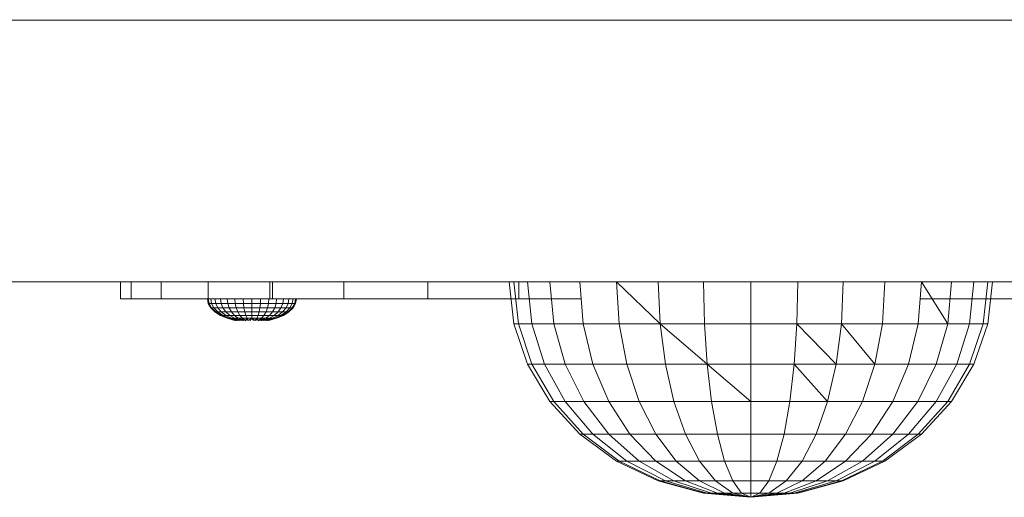
# Model space of a CAD drawing. Units: inches. Extents: x 10 to 6030, y 5 to 4262.
# Drawn here: x 3064 to 3108, y 1662 to 1684 of the extents above; entities that cross this region are included whole.
import ezdxf

# ---------------------------------------------------------------- set-up
doc = ezdxf.new("R2010")
doc.units = ezdxf.units.IN
doc.header["$MEASUREMENT"] = 0

# ---------------------------------------------------------------- blocks, each defined once
blk = doc.blocks.new('1045_DWG-673246-Level 1')
at = {"lineweight": 9}
for p, q in [((-173.437, 65.311), (-528.207, 65.277)), ((-172.697, 53.366), (-529.076, 53.366)), ((-390.013, 53.366), (-390.013, 52.59)), ((-389.533, 53.366), (-389.533, 52.59)), ((-389.533, 52.59), (-389.533, 53.366)), ((-388.167, 53.366), (-388.167, 52.59)), ((-388.167, 52.59), (-388.167, 53.366)), ((-386.024, 52.59), (-386.024, 53.366)), ((-386.024, 53.366), (-386.024, 52.59)), ((-383.213, 52.59), (-383.213, 53.366)), ((-383.213, 52.59), (-383.213, 53.366)), ((-383.095, 52.59), (-383.095, 53.366)), ((-383.095, 52.59), (-383.095, 53.366)), ((-379.845, 52.59), (-379.845, 53.366)), ((-379.845, 53.366), (-379.845, 52.59)), ((-376.027, 52.59), (-376.027, 53.366)), ((-376.027, 52.59), (-376.027, 53.366)), ((-372.104, 51.451), (-372.316, 53.366)), ((-371.897, 51.451), (-372.104, 53.366)), ((-371.897, 51.451), (-372.104, 53.366)), ((-371.87, 52.59), (-371.87, 53.366)), ((-371.283, 51.451), (-371.478, 53.366)), ((-371.283, 51.451), (-371.478, 53.366)), ((-370.286, 51.451), (-370.461, 53.366)), ((-370.286, 51.451), (-370.461, 53.366)), ((-368.944, 51.451), (-369.093, 53.366)), ((-365.443, 51.451), (-367.426, 53.366)), ((-367.308, 51.451), (-367.426, 53.366)), ((-365.443, 51.451), (-365.524, 53.366)), ((-363.418, 51.451), (-363.46, 53.366)), ((-361.313, 51.451), (-361.313, 53.366)), ((-359.208, 51.451), (-359.167, 53.366)), ((-357.183, 51.451), (-357.103, 53.366)), ((-355.318, 51.451), (-355.2, 53.366)), ((-353.682, 51.451), (-353.533, 53.366)), ((-352.34, 51.451), (-353.533, 53.366)), ((-352.34, 51.451), (-352.165, 53.366)), ((-352.34, 51.451), (-352.165, 53.366)), ((-351.343, 51.451), (-351.148, 53.366)), ((-351.343, 51.451), (-351.148, 53.366)), ((-350.729, 51.451), (-350.522, 53.366)), ((-350.729, 51.451), (-350.522, 53.366)), ((-350.522, 51.451), (-350.31, 53.366)), ((-390.013, 52.59), (-389.9, 52.59)), ((-389.9, 52.59), (-389.617, 52.59)), ((-389.617, 52.59), (-389.533, 52.59)), ((-389.533, 52.59), (-389.255, 52.59)), ((-389.255, 52.59), (-388.916, 52.59)), ((-388.916, 52.59), (-388.167, 52.59)), ((-388.167, 52.59), (-387.938, 52.59)), ((-387.938, 52.59), (-386.378, 52.59)), ((-386.378, 52.59), (-386.175, 52.59)), ((-386.175, 52.59), (-386.024, 52.59)), ((-386.057, 52.59), (-386.019, 52.59)), ((-386.019, 52.383), (-386.057, 52.59)), ((-386.024, 52.59), (-384.126, 52.59)), ((-383.984, 52.59), (-386.024, 52.59)), ((-386.019, 52.59), (-385.903, 52.59)), ((-385.98, 52.383), (-386.019, 52.59)), ((-385.98, 52.383), (-386.019, 52.59)), ((-385.903, 52.59), (-385.716, 52.59)), ((-385.867, 52.383), (-385.903, 52.59)), ((-385.867, 52.383), (-385.903, 52.59)), ((-385.716, 52.59), (-385.464, 52.59)), ((-385.684, 52.383), (-385.716, 52.59)), ((-385.684, 52.383), (-385.716, 52.59)), ((-385.464, 52.59), (-385.158, 52.59)), ((-385.437, 52.383), (-385.464, 52.59)), ((-385.437, 52.383), (-385.464, 52.59)), ((-385.158, 52.59), (-384.808, 52.59)), ((-385.136, 52.383), (-385.158, 52.59)), ((-385.136, 52.383), (-385.158, 52.59)), ((-384.808, 52.59), (-384.428, 52.59)), ((-384.793, 52.383), (-384.808, 52.59)), ((-384.793, 52.383), (-384.808, 52.59)), ((-384.428, 52.59), (-384.033, 52.59)), ((-384.42, 52.383), (-384.428, 52.59)), ((-384.42, 52.383), (-384.428, 52.59)), ((-384.126, 52.59), (-383.213, 52.59)), ((-384.033, 52.59), (-383.638, 52.59)), ((-384.033, 52.59), (-384.033, 52.383)), ((-384.033, 52.383), (-384.033, 52.59)), ((-383.645, 52.383), (-383.638, 52.59)), ((-383.645, 52.383), (-383.638, 52.59)), ((-383.638, 52.59), (-383.258, 52.59)), ((-383.273, 52.383), (-383.258, 52.59)), ((-383.273, 52.383), (-383.258, 52.59)), ((-383.258, 52.59), (-382.908, 52.59)), ((-383.095, 52.59), (-380.791, 52.59)), ((-382.93, 52.383), (-382.908, 52.59)), ((-382.93, 52.383), (-382.908, 52.59)), ((-382.908, 52.59), (-382.601, 52.59)), ((-382.629, 52.383), (-382.601, 52.59)), ((-382.629, 52.383), (-382.601, 52.59)), ((-382.601, 52.59), (-382.349, 52.59)), ((-382.382, 52.383), (-382.349, 52.59)), ((-382.382, 52.383), (-382.349, 52.59)), ((-382.349, 52.59), (-382.162, 52.59)), ((-382.198, 52.383), (-382.162, 52.59)), ((-382.198, 52.383), (-382.162, 52.59)), ((-382.162, 52.59), (-382.047, 52.59)), ((-382.085, 52.383), (-382.047, 52.59)), ((-382.085, 52.383), (-382.047, 52.59)), ((-382.047, 52.59), (-382.008, 52.59)), ((-382.047, 52.383), (-382.008, 52.59)), ((-380.791, 52.59), (-380.016, 52.59)), ((-380.016, 52.59), (-379.845, 52.59)), ((-379.845, 52.59), (-376.936, 52.59)), ((-376.936, 52.59), (-376.027, 52.59)), ((-376.027, 52.59), (-373.856, 52.59)), ((-373.856, 52.59), (-371.87, 52.59)), ((-371.87, 52.59), (-369.033, 52.59)), ((-353.594, 52.59), (-352.298, 52.59)), ((-352.298, 52.59), (-349.218, 52.59)), ((-385.98, 52.383), (-386.019, 52.383)), ((-386.019, 52.383), (-385.98, 52.383)), ((-385.903, 52.184), (-386.019, 52.383)), ((-385.867, 52.383), (-385.98, 52.383)), ((-385.98, 52.383), (-385.867, 52.383)), ((-385.867, 52.184), (-385.98, 52.383)), ((-385.867, 52.184), (-385.98, 52.383)), ((-385.867, 52.184), (-385.903, 52.184)), ((-385.903, 52.184), (-385.867, 52.184)), ((-385.716, 52.001), (-385.903, 52.184)), ((-385.684, 52.383), (-385.867, 52.383)), ((-385.867, 52.383), (-385.684, 52.383)), ((-385.761, 52.184), (-385.867, 52.383)), ((-385.761, 52.184), (-385.867, 52.383)), ((-385.761, 52.184), (-385.867, 52.184)), ((-385.867, 52.184), (-385.761, 52.184)), ((-385.684, 52.001), (-385.867, 52.184)), ((-385.684, 52.001), (-385.867, 52.184)), ((-385.588, 52.184), (-385.761, 52.184)), ((-385.761, 52.184), (-385.588, 52.184)), ((-385.588, 52.001), (-385.761, 52.184)), ((-385.588, 52.001), (-385.761, 52.184)), ((-385.437, 52.383), (-385.684, 52.383)), ((-385.684, 52.383), (-385.437, 52.383)), ((-385.588, 52.184), (-385.684, 52.383)), ((-385.588, 52.184), (-385.684, 52.383)), ((-385.355, 52.184), (-385.588, 52.184)), ((-385.588, 52.184), (-385.355, 52.184)), ((-385.433, 52.001), (-385.588, 52.184)), ((-385.433, 52.001), (-385.588, 52.184)), ((-385.136, 52.383), (-385.437, 52.383)), ((-385.437, 52.383), (-385.136, 52.383)), ((-385.355, 52.184), (-385.437, 52.383)), ((-385.355, 52.184), (-385.437, 52.383)), ((-385.072, 52.184), (-385.355, 52.184)), ((-385.355, 52.184), (-385.072, 52.184)), ((-385.223, 52.001), (-385.355, 52.184)), ((-385.223, 52.001), (-385.355, 52.184)), ((-384.793, 52.383), (-385.136, 52.383)), ((-385.136, 52.383), (-384.793, 52.383)), ((-385.072, 52.184), (-385.136, 52.383)), ((-385.072, 52.184), (-385.136, 52.383)), ((-384.749, 52.184), (-385.072, 52.184)), ((-385.072, 52.184), (-384.749, 52.184)), ((-384.968, 52.001), (-385.072, 52.184)), ((-384.968, 52.001), (-385.072, 52.184)), ((-384.42, 52.383), (-384.793, 52.383)), ((-384.793, 52.383), (-384.42, 52.383)), ((-384.749, 52.184), (-384.793, 52.383)), ((-384.749, 52.184), (-384.793, 52.383)), ((-384.398, 52.184), (-384.749, 52.184)), ((-384.749, 52.184), (-384.398, 52.184)), ((-384.677, 52.001), (-384.749, 52.184)), ((-384.677, 52.001), (-384.749, 52.184)), ((-384.033, 52.383), (-384.42, 52.383)), ((-384.42, 52.383), (-384.033, 52.383)), ((-384.398, 52.184), (-384.42, 52.383)), ((-384.398, 52.184), (-384.42, 52.383)), ((-384.033, 52.184), (-384.398, 52.184)), ((-384.398, 52.184), (-384.033, 52.184)), ((-384.361, 52.001), (-384.398, 52.184)), ((-384.361, 52.001), (-384.398, 52.184)), ((-384.033, 52.383), (-383.645, 52.383)), ((-383.645, 52.383), (-384.033, 52.383)), ((-384.033, 52.383), (-384.033, 52.184)), ((-384.033, 52.184), (-384.033, 52.383)), ((-384.033, 52.184), (-383.668, 52.184)), ((-383.668, 52.184), (-384.033, 52.184)), ((-384.033, 52.184), (-384.033, 52.001)), ((-384.033, 52.001), (-384.033, 52.184)), ((-383.704, 52.001), (-383.668, 52.184)), ((-383.704, 52.001), (-383.668, 52.184)), ((-383.668, 52.184), (-383.645, 52.383)), ((-383.668, 52.184), (-383.645, 52.383)), ((-383.668, 52.184), (-383.317, 52.184)), ((-383.317, 52.184), (-383.668, 52.184)), ((-383.645, 52.383), (-383.273, 52.383)), ((-383.273, 52.383), (-383.645, 52.383)), ((-383.389, 52.001), (-383.317, 52.184)), ((-383.389, 52.001), (-383.317, 52.184)), ((-383.317, 52.184), (-383.273, 52.383)), ((-383.317, 52.184), (-383.273, 52.383)), ((-383.317, 52.184), (-382.994, 52.184)), ((-382.994, 52.184), (-383.317, 52.184)), ((-383.273, 52.383), (-382.93, 52.383)), ((-382.93, 52.383), (-383.273, 52.383)), ((-383.098, 52.001), (-382.994, 52.184)), ((-383.098, 52.001), (-382.994, 52.184)), ((-382.994, 52.184), (-382.93, 52.383)), ((-382.994, 52.184), (-382.93, 52.383)), ((-382.994, 52.184), (-382.71, 52.184)), ((-382.71, 52.184), (-382.994, 52.184)), ((-382.93, 52.383), (-382.629, 52.383)), ((-382.629, 52.383), (-382.93, 52.383)), ((-382.842, 52.001), (-382.71, 52.184)), ((-382.842, 52.001), (-382.71, 52.184)), ((-382.71, 52.184), (-382.629, 52.383)), ((-382.71, 52.184), (-382.629, 52.383)), ((-382.71, 52.184), (-382.478, 52.184)), ((-382.478, 52.184), (-382.71, 52.184)), ((-382.633, 52.001), (-382.478, 52.184)), ((-382.633, 52.001), (-382.478, 52.184)), ((-382.629, 52.383), (-382.382, 52.383)), ((-382.382, 52.383), (-382.629, 52.383)), ((-382.478, 52.184), (-382.382, 52.383)), ((-382.478, 52.184), (-382.382, 52.383)), ((-382.478, 52.184), (-382.305, 52.184)), ((-382.305, 52.184), (-382.478, 52.184)), ((-382.478, 52.001), (-382.305, 52.184)), ((-382.478, 52.001), (-382.305, 52.184)), ((-382.382, 52.383), (-382.198, 52.383)), ((-382.198, 52.383), (-382.382, 52.383)), ((-382.382, 52.001), (-382.198, 52.184)), ((-382.382, 52.001), (-382.198, 52.184)), ((-382.349, 52.001), (-382.162, 52.184)), ((-382.305, 52.184), (-382.198, 52.383)), ((-382.305, 52.184), (-382.198, 52.383)), ((-382.305, 52.184), (-382.198, 52.184)), ((-382.198, 52.184), (-382.305, 52.184)), ((-382.198, 52.383), (-382.085, 52.383)), ((-382.085, 52.383), (-382.198, 52.383)), ((-382.198, 52.184), (-382.085, 52.383)), ((-382.198, 52.184), (-382.085, 52.383)), ((-382.198, 52.184), (-382.162, 52.184)), ((-382.162, 52.184), (-382.198, 52.184)), ((-382.162, 52.184), (-382.047, 52.383)), ((-382.085, 52.383), (-382.047, 52.383)), ((-382.047, 52.383), (-382.085, 52.383)), ((-385.684, 52.001), (-385.716, 52.001)), ((-385.716, 52.001), (-385.684, 52.001)), ((-385.464, 51.84), (-385.716, 52.001)), ((-385.588, 52.001), (-385.684, 52.001)), ((-385.684, 52.001), (-385.588, 52.001)), ((-385.437, 51.84), (-385.684, 52.001)), ((-385.437, 51.84), (-385.684, 52.001)), ((-385.433, 52.001), (-385.588, 52.001)), ((-385.588, 52.001), (-385.433, 52.001)), ((-385.355, 51.84), (-385.588, 52.001)), ((-385.355, 51.84), (-385.588, 52.001)), ((-385.437, 51.84), (-385.464, 51.84)), ((-385.464, 51.84), (-385.437, 51.84)), ((-385.158, 51.708), (-385.464, 51.84)), ((-385.355, 51.84), (-385.437, 51.84)), ((-385.437, 51.84), (-385.355, 51.84)), ((-385.136, 51.708), (-385.437, 51.84)), ((-385.136, 51.708), (-385.437, 51.84)), ((-385.223, 52.001), (-385.433, 52.001)), ((-385.433, 52.001), (-385.223, 52.001)), ((-385.223, 51.84), (-385.433, 52.001)), ((-385.223, 51.84), (-385.433, 52.001)), ((-385.223, 51.84), (-385.355, 51.84)), ((-385.355, 51.84), (-385.223, 51.84)), ((-385.072, 51.708), (-385.355, 51.84)), ((-385.072, 51.708), (-385.355, 51.84)), ((-384.968, 52.001), (-385.223, 52.001)), ((-385.223, 52.001), (-384.968, 52.001)), ((-385.045, 51.84), (-385.223, 52.001)), ((-385.045, 51.84), (-385.223, 52.001)), ((-385.045, 51.84), (-385.223, 51.84)), ((-385.223, 51.84), (-385.045, 51.84)), ((-384.968, 51.708), (-385.223, 51.84)), ((-384.968, 51.708), (-385.223, 51.84)), ((-385.136, 51.708), (-385.158, 51.708)), ((-385.158, 51.708), (-385.136, 51.708)), ((-384.808, 51.61), (-385.158, 51.708)), ((-385.072, 51.708), (-385.136, 51.708)), ((-385.136, 51.708), (-385.072, 51.708)), ((-384.793, 51.61), (-385.136, 51.708)), ((-384.8, 51.61), (-385.136, 51.708)), ((-384.808, 51.61), (-385.136, 51.708)), ((-384.771, 51.61), (-385.136, 51.708)), ((-384.968, 51.708), (-385.072, 51.708)), ((-385.072, 51.708), (-384.968, 51.708)), ((-384.677, 51.61), (-385.072, 51.708)), ((-384.771, 51.61), (-385.072, 51.708)), ((-384.749, 51.61), (-385.072, 51.708)), ((-384.713, 51.61), (-385.072, 51.708)), ((-384.828, 51.84), (-385.045, 51.84)), ((-385.045, 51.84), (-384.828, 51.84)), ((-384.828, 51.708), (-385.045, 51.84)), ((-384.828, 51.708), (-385.045, 51.84)), ((-384.677, 52.001), (-384.968, 52.001)), ((-384.968, 52.001), (-384.677, 52.001)), ((-384.828, 51.84), (-384.968, 52.001)), ((-384.828, 51.84), (-384.968, 52.001)), ((-384.828, 51.708), (-384.968, 51.708)), ((-384.968, 51.708), (-384.828, 51.708)), ((-384.581, 51.61), (-384.968, 51.708)), ((-384.629, 51.61), (-384.968, 51.708)), ((-384.677, 51.61), (-384.968, 51.708)), ((-384.629, 51.61), (-384.968, 51.708)), ((-384.581, 51.84), (-384.828, 51.84)), ((-384.828, 51.84), (-384.581, 51.84)), ((-384.658, 51.708), (-384.828, 51.84)), ((-384.658, 51.708), (-384.828, 51.84)), ((-384.658, 51.708), (-384.828, 51.708)), ((-384.828, 51.708), (-384.658, 51.708)), ((-384.463, 51.61), (-384.828, 51.708)), ((-384.522, 51.61), (-384.828, 51.708)), ((-384.581, 51.61), (-384.828, 51.708)), ((-384.522, 51.61), (-384.828, 51.708)), ((-384.361, 52.001), (-384.677, 52.001)), ((-384.677, 52.001), (-384.361, 52.001)), ((-384.581, 51.84), (-384.677, 52.001)), ((-384.581, 51.84), (-384.677, 52.001)), ((-384.463, 51.708), (-384.658, 51.708)), ((-384.658, 51.708), (-384.463, 51.708)), ((-384.329, 51.61), (-384.658, 51.708)), ((-384.396, 51.61), (-384.658, 51.708)), ((-384.463, 51.61), (-384.658, 51.708)), ((-384.312, 51.84), (-384.581, 51.84)), ((-384.581, 51.84), (-384.312, 51.84)), ((-384.463, 51.708), (-384.581, 51.84)), ((-384.463, 51.708), (-384.581, 51.84)), ((-384.252, 51.708), (-384.463, 51.708)), ((-384.463, 51.708), (-384.252, 51.708)), ((-384.329, 51.61), (-384.463, 51.708)), ((-384.463, 51.61), (-384.463, 51.708)), ((-384.396, 51.61), (-384.463, 51.708)), ((-384.033, 52.001), (-384.361, 52.001)), ((-384.361, 52.001), (-384.033, 52.001)), ((-384.312, 51.84), (-384.361, 52.001)), ((-384.312, 51.84), (-384.361, 52.001)), ((-384.329, 51.61), (-384.252, 51.708)), ((-384.033, 51.84), (-384.312, 51.84)), ((-384.312, 51.84), (-384.033, 51.84)), ((-384.252, 51.708), (-384.312, 51.84)), ((-384.252, 51.708), (-384.312, 51.84)), ((-384.257, 51.61), (-384.252, 51.708)), ((-384.257, 51.61), (-384.252, 51.708)), ((-384.033, 51.708), (-384.252, 51.708)), ((-384.252, 51.708), (-384.033, 51.708)), ((-384.184, 51.61), (-384.252, 51.708)), ((-384.184, 51.61), (-384.033, 51.708)), ((-384.108, 51.61), (-384.033, 51.708)), ((-384.033, 52.001), (-383.704, 52.001)), ((-383.704, 52.001), (-384.033, 52.001)), ((-384.033, 52.001), (-384.033, 51.84)), ((-384.033, 51.84), (-384.033, 52.001)), ((-384.033, 51.84), (-383.754, 51.84)), ((-383.754, 51.84), (-384.033, 51.84)), ((-384.033, 51.84), (-384.033, 51.708)), ((-384.033, 51.708), (-384.033, 51.84)), ((-384.033, 51.708), (-383.813, 51.708)), ((-383.813, 51.708), (-384.033, 51.708)), ((-383.957, 51.61), (-384.033, 51.708)), ((-383.882, 51.61), (-384.033, 51.708)), ((-383.882, 51.61), (-383.813, 51.708)), ((-383.813, 51.708), (-383.754, 51.84)), ((-383.813, 51.708), (-383.754, 51.84)), ((-383.813, 51.708), (-383.602, 51.708)), ((-383.602, 51.708), (-383.813, 51.708)), ((-383.809, 51.61), (-383.813, 51.708)), ((-383.736, 51.61), (-383.813, 51.708)), ((-383.809, 51.61), (-383.813, 51.708)), ((-383.754, 51.84), (-383.704, 52.001)), ((-383.754, 51.84), (-383.704, 52.001)), ((-383.754, 51.84), (-383.485, 51.84)), ((-383.485, 51.84), (-383.754, 51.84)), ((-383.736, 51.61), (-383.602, 51.708)), ((-383.736, 51.61), (-383.408, 51.708)), ((-383.704, 52.001), (-383.389, 52.001)), ((-383.389, 52.001), (-383.704, 52.001)), ((-383.669, 51.61), (-383.408, 51.708)), ((-383.669, 51.61), (-383.602, 51.708)), ((-383.602, 51.708), (-383.485, 51.84)), ((-383.602, 51.708), (-383.485, 51.84)), ((-383.602, 51.708), (-383.408, 51.708)), ((-383.408, 51.708), (-383.602, 51.708)), ((-383.602, 51.61), (-383.237, 51.708)), ((-383.602, 51.61), (-383.408, 51.708)), ((-383.602, 51.61), (-383.602, 51.708)), ((-383.544, 51.61), (-383.237, 51.708)), ((-383.544, 51.61), (-383.237, 51.708)), ((-383.485, 51.84), (-383.389, 52.001)), ((-383.485, 51.84), (-383.389, 52.001)), ((-383.485, 51.84), (-383.237, 51.84)), ((-383.237, 51.84), (-383.485, 51.84)), ((-383.485, 51.61), (-383.098, 51.708)), ((-383.485, 51.61), (-383.237, 51.708)), ((-383.437, 51.61), (-383.098, 51.708)), ((-383.437, 51.61), (-383.098, 51.708)), ((-383.408, 51.708), (-383.237, 51.84)), ((-383.408, 51.708), (-383.237, 51.84)), ((-383.408, 51.708), (-383.237, 51.708)), ((-383.237, 51.708), (-383.408, 51.708)), ((-383.389, 52.001), (-383.098, 52.001)), ((-383.098, 52.001), (-383.389, 52.001)), ((-383.389, 51.61), (-382.994, 51.708)), ((-383.389, 51.61), (-383.098, 51.708)), ((-383.353, 51.61), (-382.994, 51.708)), ((-383.353, 51.61), (-382.994, 51.708)), ((-383.317, 51.61), (-382.93, 51.708)), ((-383.317, 51.61), (-382.994, 51.708)), ((-383.295, 51.61), (-382.93, 51.708)), ((-383.266, 51.61), (-382.93, 51.708)), ((-383.258, 51.61), (-382.908, 51.708)), ((-383.258, 51.61), (-382.93, 51.708)), ((-383.237, 51.84), (-383.098, 52.001)), ((-383.237, 51.84), (-383.098, 52.001)), ((-383.237, 51.84), (-383.021, 51.84)), ((-383.021, 51.84), (-383.237, 51.84)), ((-383.237, 51.708), (-383.021, 51.84)), ((-383.237, 51.708), (-383.021, 51.84)), ((-383.237, 51.708), (-383.098, 51.708)), ((-383.098, 51.708), (-383.237, 51.708)), ((-383.098, 52.001), (-382.842, 52.001)), ((-382.842, 52.001), (-383.098, 52.001)), ((-383.098, 51.708), (-382.842, 51.84)), ((-383.098, 51.708), (-382.842, 51.84)), ((-383.098, 51.708), (-382.994, 51.708)), ((-382.994, 51.708), (-383.098, 51.708)), ((-383.021, 51.84), (-382.842, 52.001)), ((-383.021, 51.84), (-382.842, 52.001)), ((-383.021, 51.84), (-382.842, 51.84)), ((-382.842, 51.84), (-383.021, 51.84)), ((-382.994, 51.708), (-382.71, 51.84)), ((-382.994, 51.708), (-382.71, 51.84)), ((-382.994, 51.708), (-382.93, 51.708)), ((-382.93, 51.708), (-382.994, 51.708)), ((-382.93, 51.708), (-382.629, 51.84)), ((-382.93, 51.708), (-382.629, 51.84)), ((-382.93, 51.708), (-382.908, 51.708)), ((-382.908, 51.708), (-382.93, 51.708)), ((-382.908, 51.708), (-382.601, 51.84)), ((-382.842, 52.001), (-382.633, 52.001)), ((-382.633, 52.001), (-382.842, 52.001)), ((-382.842, 51.84), (-382.633, 52.001)), ((-382.842, 51.84), (-382.633, 52.001)), ((-382.842, 51.84), (-382.71, 51.84)), ((-382.71, 51.84), (-382.842, 51.84)), ((-382.71, 51.84), (-382.478, 52.001)), ((-382.71, 51.84), (-382.478, 52.001)), ((-382.71, 51.84), (-382.629, 51.84)), ((-382.629, 51.84), (-382.71, 51.84)), ((-382.633, 52.001), (-382.478, 52.001)), ((-382.478, 52.001), (-382.633, 52.001)), ((-382.629, 51.84), (-382.382, 52.001)), ((-382.629, 51.84), (-382.382, 52.001)), ((-382.629, 51.84), (-382.601, 51.84)), ((-382.601, 51.84), (-382.629, 51.84)), ((-382.601, 51.84), (-382.349, 52.001)), ((-382.478, 52.001), (-382.382, 52.001)), ((-382.382, 52.001), (-382.478, 52.001)), ((-382.382, 52.001), (-382.349, 52.001)), ((-382.349, 52.001), (-382.382, 52.001)), ((-371.478, 49.61), (-372.104, 51.451)), ((-371.897, 51.451), (-372.104, 51.451)), ((-372.104, 51.451), (-371.897, 51.451)), ((-371.283, 49.61), (-371.897, 51.451)), ((-371.283, 49.61), (-371.897, 51.451)), ((-371.283, 51.451), (-371.897, 51.451)), ((-371.897, 51.451), (-371.283, 51.451)), ((-370.704, 49.61), (-371.283, 51.451)), ((-370.704, 49.61), (-371.283, 51.451)), ((-370.286, 51.451), (-371.283, 51.451)), ((-371.283, 51.451), (-370.286, 51.451)), ((-369.765, 49.61), (-370.286, 51.451)), ((-369.765, 49.61), (-370.286, 51.451)), ((-368.944, 51.451), (-370.286, 51.451)), ((-370.286, 51.451), (-368.944, 51.451)), ((-368.501, 49.61), (-368.944, 51.451)), ((-367.308, 51.451), (-368.944, 51.451)), ((-366.96, 49.61), (-367.308, 51.451)), ((-365.443, 51.451), (-367.308, 51.451)), ((-363.296, 49.61), (-365.443, 51.451)), ((-365.203, 49.61), (-365.443, 51.451)), ((-363.418, 51.451), (-365.443, 51.451)), ((-363.296, 49.61), (-363.418, 51.451)), ((-361.313, 51.451), (-363.418, 51.451)), ((-361.313, 49.61), (-361.313, 51.451)), ((-361.313, 51.451), (-359.208, 51.451)), ((-359.33, 49.61), (-359.208, 51.451)), ((-357.423, 49.61), (-359.208, 51.451)), ((-357.183, 51.451), (-359.208, 51.451)), ((-357.423, 49.61), (-357.183, 51.451)), ((-355.666, 49.61), (-357.183, 51.451)), ((-355.318, 51.451), (-357.183, 51.451)), ((-355.666, 49.61), (-355.318, 51.451)), ((-353.682, 51.451), (-355.318, 51.451)), ((-354.125, 49.61), (-353.682, 51.451)), ((-353.682, 51.451), (-352.34, 51.451)), ((-352.34, 51.451), (-353.682, 51.451)), ((-352.861, 49.61), (-352.34, 51.451)), ((-352.861, 49.61), (-352.34, 51.451)), ((-352.34, 51.451), (-351.343, 51.451)), ((-351.343, 51.451), (-352.34, 51.451)), ((-351.922, 49.61), (-351.343, 51.451)), ((-351.922, 49.61), (-351.343, 51.451)), ((-351.343, 49.61), (-350.729, 51.451)), ((-351.343, 49.61), (-350.729, 51.451)), ((-351.343, 51.451), (-350.729, 51.451)), ((-350.729, 51.451), (-351.343, 51.451)), ((-351.148, 49.61), (-350.522, 51.451)), ((-350.729, 51.451), (-350.522, 51.451)), ((-350.522, 51.451), (-350.729, 51.451)), ((-370.461, 47.913), (-371.478, 49.61)), ((-371.283, 49.61), (-371.478, 49.61)), ((-371.478, 49.61), (-371.283, 49.61)), ((-370.286, 47.913), (-371.283, 49.61)), ((-370.286, 47.913), (-371.283, 49.61)), ((-370.704, 49.61), (-371.283, 49.61)), ((-371.283, 49.61), (-370.704, 49.61)), ((-369.765, 47.913), (-370.704, 49.61)), ((-369.765, 47.913), (-370.704, 49.61)), ((-369.765, 49.61), (-370.704, 49.61)), ((-370.704, 49.61), (-369.765, 49.61)), ((-368.92, 47.913), (-369.765, 49.61)), ((-368.92, 47.913), (-369.765, 49.61)), ((-368.501, 49.61), (-369.765, 49.61)), ((-369.765, 49.61), (-368.501, 49.61)), ((-367.782, 47.913), (-368.501, 49.61)), ((-367.782, 47.913), (-368.501, 49.61)), ((-366.96, 49.61), (-368.501, 49.61)), ((-366.396, 47.913), (-366.96, 49.61)), ((-365.203, 49.61), (-366.96, 49.61)), ((-364.814, 47.913), (-365.203, 49.61)), ((-363.296, 49.61), (-365.203, 49.61)), ((-361.313, 47.913), (-363.296, 49.61)), ((-363.098, 47.913), (-363.296, 49.61)), ((-361.313, 49.61), (-363.296, 49.61)), ((-361.313, 47.913), (-361.313, 49.61)), ((-361.313, 49.61), (-359.33, 49.61)), ((-359.528, 47.913), (-359.33, 49.61)), ((-357.812, 47.913), (-359.33, 49.61)), ((-357.423, 49.61), (-359.33, 49.61)), ((-357.812, 47.913), (-357.423, 49.61)), ((-355.666, 49.61), (-357.423, 49.61)), ((-356.23, 47.913), (-355.666, 49.61)), ((-354.125, 49.61), (-355.666, 49.61)), ((-354.844, 47.913), (-354.125, 49.61)), ((-354.844, 47.913), (-354.125, 49.61)), ((-354.125, 49.61), (-352.861, 49.61)), ((-352.861, 49.61), (-354.125, 49.61)), ((-353.706, 47.913), (-352.861, 49.61)), ((-353.706, 47.913), (-352.861, 49.61)), ((-352.861, 47.913), (-351.922, 49.61)), ((-352.861, 47.913), (-351.922, 49.61)), ((-352.861, 49.61), (-351.922, 49.61)), ((-351.922, 49.61), (-352.861, 49.61)), ((-352.34, 47.913), (-351.343, 49.61)), ((-352.34, 47.913), (-351.343, 49.61)), ((-352.165, 47.913), (-351.148, 49.61)), ((-351.922, 49.61), (-351.343, 49.61)), ((-351.343, 49.61), (-351.922, 49.61)), ((-351.343, 49.61), (-351.148, 49.61)), ((-351.148, 49.61), (-351.343, 49.61)), ((-369.093, 46.425), (-370.461, 47.913)), ((-370.286, 47.913), (-370.461, 47.913)), ((-370.461, 47.913), (-370.286, 47.913)), ((-368.944, 46.425), (-370.286, 47.913)), ((-368.944, 46.425), (-370.286, 47.913)), ((-369.765, 47.913), (-370.286, 47.913)), ((-370.286, 47.913), (-369.765, 47.913)), ((-368.501, 46.425), (-369.765, 47.913)), ((-368.501, 46.425), (-369.765, 47.913)), ((-368.92, 47.913), (-369.765, 47.913)), ((-369.765, 47.913), (-368.92, 47.913)), ((-367.782, 46.425), (-368.92, 47.913)), ((-367.782, 46.425), (-368.92, 47.913)), ((-367.782, 47.913), (-368.92, 47.913)), ((-368.92, 47.913), (-367.782, 47.913)), ((-366.814, 46.425), (-367.782, 47.913)), ((-366.814, 46.425), (-367.782, 47.913)), ((-366.396, 47.913), (-367.782, 47.913)), ((-367.782, 47.913), (-366.396, 47.913)), ((-365.635, 46.425), (-366.396, 47.913)), ((-365.635, 46.425), (-366.396, 47.913)), ((-364.814, 47.913), (-366.396, 47.913)), ((-364.29, 46.425), (-364.814, 47.913)), ((-364.29, 46.425), (-364.814, 47.913)), ((-363.098, 47.913), (-364.814, 47.913)), ((-362.831, 46.425), (-363.098, 47.913)), ((-362.831, 46.425), (-363.098, 47.913)), ((-361.313, 47.913), (-363.098, 47.913)), ((-361.313, 46.425), (-361.313, 47.913)), ((-361.313, 46.425), (-361.313, 47.913)), ((-361.313, 47.913), (-359.528, 47.913)), ((-359.795, 46.425), (-359.528, 47.913)), ((-359.795, 46.425), (-359.528, 47.913)), ((-357.812, 47.913), (-359.528, 47.913)), ((-358.336, 46.425), (-357.812, 47.913)), ((-358.336, 46.425), (-357.812, 47.913)), ((-356.23, 47.913), (-357.812, 47.913)), ((-356.991, 46.425), (-356.23, 47.913)), ((-356.991, 46.425), (-356.23, 47.913)), ((-356.23, 47.913), (-354.844, 47.913)), ((-354.844, 47.913), (-356.23, 47.913)), ((-355.812, 46.425), (-354.844, 47.913)), ((-355.812, 46.425), (-354.844, 47.913)), ((-354.844, 46.425), (-353.706, 47.913)), ((-354.844, 46.425), (-353.706, 47.913)), ((-354.844, 47.913), (-353.706, 47.913)), ((-353.706, 47.913), (-354.844, 47.913)), ((-354.125, 46.425), (-352.861, 47.913)), ((-354.125, 46.425), (-352.861, 47.913)), ((-353.706, 47.913), (-352.861, 47.913)), ((-352.861, 47.913), (-353.706, 47.913)), ((-353.682, 46.425), (-352.34, 47.913)), ((-353.682, 46.425), (-352.34, 47.913)), ((-353.533, 46.425), (-352.165, 47.913)), ((-352.861, 47.913), (-352.34, 47.913)), ((-352.34, 47.913), (-352.861, 47.913)), ((-352.34, 47.913), (-352.165, 47.913)), ((-352.165, 47.913), (-352.34, 47.913)), ((-367.426, 45.205), (-369.093, 46.425)), ((-368.944, 46.425), (-369.093, 46.425)), ((-369.093, 46.425), (-368.944, 46.425)), ((-367.308, 45.205), (-368.944, 46.425)), ((-367.308, 45.205), (-368.944, 46.425)), ((-368.501, 46.425), (-368.944, 46.425)), ((-368.944, 46.425), (-368.501, 46.425)), ((-366.96, 45.205), (-368.501, 46.425)), ((-366.96, 45.205), (-368.501, 46.425)), ((-367.782, 46.425), (-368.501, 46.425)), ((-368.501, 46.425), (-367.782, 46.425)), ((-366.396, 45.205), (-367.782, 46.425)), ((-366.396, 45.205), (-367.782, 46.425)), ((-366.814, 46.425), (-367.782, 46.425)), ((-367.782, 46.425), (-366.814, 46.425)), ((-365.635, 45.205), (-366.814, 46.425)), ((-365.635, 45.205), (-366.814, 46.425)), ((-365.635, 46.425), (-366.814, 46.425)), ((-366.814, 46.425), (-365.635, 46.425)), ((-364.709, 45.205), (-365.635, 46.425)), ((-364.709, 45.205), (-365.635, 46.425)), ((-364.29, 46.425), (-365.635, 46.425)), ((-365.635, 46.425), (-364.29, 46.425)), ((-363.652, 45.205), (-364.29, 46.425)), ((-363.652, 45.205), (-364.29, 46.425)), ((-362.831, 46.425), (-364.29, 46.425)), ((-364.29, 46.425), (-362.831, 46.425)), ((-362.506, 45.205), (-362.831, 46.425)), ((-362.506, 45.205), (-362.831, 46.425)), ((-361.313, 46.425), (-362.831, 46.425)), ((-362.831, 46.425), (-361.313, 46.425)), ((-361.313, 45.205), (-361.313, 46.425)), ((-361.313, 45.205), (-361.313, 46.425)), ((-361.313, 46.425), (-359.795, 46.425)), ((-361.313, 46.425), (-359.795, 46.425)), ((-360.12, 45.205), (-359.795, 46.425)), ((-360.12, 45.205), (-359.795, 46.425)), ((-359.795, 46.425), (-358.336, 46.425)), ((-358.336, 46.425), (-359.795, 46.425)), ((-358.974, 45.205), (-358.336, 46.425)), ((-358.974, 45.205), (-358.336, 46.425)), ((-358.336, 46.425), (-356.991, 46.425)), ((-356.991, 46.425), (-358.336, 46.425)), ((-357.917, 45.205), (-356.991, 46.425)), ((-357.917, 45.205), (-356.991, 46.425)), ((-356.991, 45.205), (-355.812, 46.425)), ((-356.991, 45.205), (-355.812, 46.425)), ((-356.991, 46.425), (-355.812, 46.425)), ((-355.812, 46.425), (-356.991, 46.425)), ((-356.23, 45.205), (-354.844, 46.425)), ((-356.23, 45.205), (-354.844, 46.425)), ((-355.812, 46.425), (-354.844, 46.425)), ((-354.844, 46.425), (-355.812, 46.425)), ((-355.666, 45.205), (-354.125, 46.425)), ((-355.666, 45.205), (-354.125, 46.425)), ((-355.318, 45.205), (-353.682, 46.425)), ((-355.318, 45.205), (-353.682, 46.425)), ((-355.2, 45.205), (-353.533, 46.425)), ((-354.844, 46.425), (-354.125, 46.425)), ((-354.125, 46.425), (-354.844, 46.425)), ((-354.125, 46.425), (-353.682, 46.425)), ((-353.682, 46.425), (-354.125, 46.425)), ((-353.682, 46.425), (-353.533, 46.425)), ((-353.533, 46.425), (-353.682, 46.425)), ((-365.524, 44.298), (-367.426, 45.205)), ((-367.308, 45.205), (-367.426, 45.205)), ((-367.426, 45.205), (-367.308, 45.205)), ((-365.443, 44.298), (-367.308, 45.205)), ((-365.443, 44.298), (-367.308, 45.205)), ((-366.96, 45.205), (-367.308, 45.205)), ((-367.308, 45.205), (-366.96, 45.205)), ((-365.203, 44.298), (-366.96, 45.205)), ((-365.203, 44.298), (-366.96, 45.205)), ((-366.396, 45.205), (-366.96, 45.205)), ((-366.96, 45.205), (-366.396, 45.205)), ((-364.814, 44.298), (-366.396, 45.205)), ((-364.814, 44.298), (-366.396, 45.205)), ((-365.635, 45.205), (-366.396, 45.205)), ((-366.396, 45.205), (-365.635, 45.205)), ((-364.29, 44.298), (-365.635, 45.205)), ((-364.29, 44.298), (-365.635, 45.205)), ((-364.709, 45.205), (-365.635, 45.205)), ((-365.635, 45.205), (-364.709, 45.205)), ((-363.652, 44.298), (-364.709, 45.205)), ((-363.652, 44.298), (-364.709, 45.205)), ((-363.652, 45.205), (-364.709, 45.205)), ((-364.709, 45.205), (-363.652, 45.205)), ((-362.924, 44.298), (-363.652, 45.205)), ((-362.924, 44.298), (-363.652, 45.205)), ((-362.506, 45.205), (-363.652, 45.205)), ((-363.652, 45.205), (-362.506, 45.205)), ((-362.134, 44.298), (-362.506, 45.205)), ((-362.134, 44.298), (-362.506, 45.205)), ((-361.313, 45.205), (-362.506, 45.205)), ((-362.506, 45.205), (-361.313, 45.205)), ((-361.313, 44.298), (-361.313, 45.205)), ((-361.313, 44.298), (-361.313, 45.205)), ((-361.313, 45.205), (-360.12, 45.205)), ((-361.313, 45.205), (-360.12, 45.205)), ((-360.492, 44.298), (-360.12, 45.205)), ((-360.492, 44.298), (-360.12, 45.205)), ((-360.12, 45.205), (-358.974, 45.205)), ((-358.974, 45.205), (-360.12, 45.205)), ((-359.702, 44.298), (-358.974, 45.205)), ((-359.702, 44.298), (-358.974, 45.205)), ((-358.974, 44.298), (-357.917, 45.205)), ((-358.974, 44.298), (-357.917, 45.205)), ((-358.974, 45.205), (-357.917, 45.205)), ((-357.917, 45.205), (-358.974, 45.205)), ((-358.336, 44.298), (-356.991, 45.205)), ((-358.336, 44.298), (-356.991, 45.205)), ((-357.917, 45.205), (-356.991, 45.205)), ((-356.991, 45.205), (-357.917, 45.205)), ((-357.812, 44.298), (-356.23, 45.205)), ((-357.812, 44.298), (-356.23, 45.205)), ((-357.423, 44.298), (-355.666, 45.205)), ((-357.423, 44.298), (-355.666, 45.205)), ((-357.183, 44.298), (-355.318, 45.205)), ((-357.183, 44.298), (-355.318, 45.205)), ((-357.103, 44.298), (-355.2, 45.205)), ((-356.991, 45.205), (-356.23, 45.205)), ((-356.23, 45.205), (-356.991, 45.205)), ((-356.23, 45.205), (-355.666, 45.205)), ((-355.666, 45.205), (-356.23, 45.205)), ((-355.666, 45.205), (-355.318, 45.205)), ((-355.318, 45.205), (-355.666, 45.205)), ((-355.318, 45.205), (-355.2, 45.205)), ((-355.2, 45.205), (-355.318, 45.205)), ((-363.46, 43.739), (-365.524, 44.298)), ((-365.443, 44.298), (-365.524, 44.298)), ((-365.524, 44.298), (-365.443, 44.298)), ((-363.418, 43.739), (-365.443, 44.298)), ((-363.418, 43.739), (-365.443, 44.298)), ((-365.203, 44.298), (-365.443, 44.298)), ((-365.443, 44.298), (-365.203, 44.298)), ((-363.296, 43.739), (-365.203, 44.298)), ((-363.296, 43.739), (-365.203, 44.298)), ((-364.814, 44.298), (-365.203, 44.298)), ((-365.203, 44.298), (-364.814, 44.298)), ((-363.098, 43.739), (-364.814, 44.298)), ((-363.098, 43.739), (-364.814, 44.298)), ((-364.29, 44.298), (-364.814, 44.298)), ((-364.814, 44.298), (-364.29, 44.298)), ((-362.831, 43.739), (-364.29, 44.298)), ((-362.831, 43.739), (-364.29, 44.298)), ((-363.652, 44.298), (-364.29, 44.298)), ((-364.29, 44.298), (-363.652, 44.298)), ((-362.506, 43.739), (-363.652, 44.298)), ((-362.506, 43.739), (-363.652, 44.298)), ((-362.924, 44.298), (-363.652, 44.298)), ((-363.652, 44.298), (-362.924, 44.298)), ((-362.134, 43.739), (-362.924, 44.298)), ((-362.134, 43.739), (-362.924, 44.298)), ((-362.134, 44.298), (-362.924, 44.298)), ((-362.924, 44.298), (-362.134, 44.298)), ((-361.732, 43.739), (-362.134, 44.298)), ((-361.732, 43.739), (-362.134, 44.298)), ((-361.313, 44.298), (-362.134, 44.298)), ((-362.134, 44.298), (-361.313, 44.298)), ((-361.313, 43.739), (-361.313, 44.298)), ((-361.313, 43.739), (-361.313, 44.298)), ((-361.313, 44.298), (-360.492, 44.298)), ((-361.313, 44.298), (-360.492, 44.298)), ((-360.894, 43.739), (-360.492, 44.298)), ((-360.894, 43.739), (-360.492, 44.298)), ((-360.492, 43.739), (-359.702, 44.298)), ((-360.492, 43.739), (-359.702, 44.298)), ((-360.492, 44.298), (-359.702, 44.298)), ((-359.702, 44.298), (-360.492, 44.298)), ((-360.12, 43.739), (-358.974, 44.298)), ((-360.12, 43.739), (-358.974, 44.298)), ((-359.795, 43.739), (-358.336, 44.298)), ((-359.795, 43.739), (-358.336, 44.298)), ((-359.702, 44.298), (-358.974, 44.298)), ((-358.974, 44.298), (-359.702, 44.298)), ((-359.528, 43.739), (-357.812, 44.298)), ((-359.528, 43.739), (-357.812, 44.298)), ((-359.33, 43.739), (-357.423, 44.298)), ((-359.33, 43.739), (-357.423, 44.298)), ((-359.208, 43.739), (-357.183, 44.298)), ((-359.208, 43.739), (-357.183, 44.298)), ((-359.167, 43.739), (-357.103, 44.298)), ((-358.974, 44.298), (-358.336, 44.298)), ((-358.336, 44.298), (-358.974, 44.298)), ((-358.336, 44.298), (-357.812, 44.298)), ((-357.812, 44.298), (-358.336, 44.298)), ((-357.812, 44.298), (-357.423, 44.298)), ((-357.423, 44.298), (-357.812, 44.298)), ((-357.423, 44.298), (-357.183, 44.298)), ((-357.183, 44.298), (-357.423, 44.298)), ((-357.183, 44.298), (-357.103, 44.298)), ((-357.103, 44.298), (-357.183, 44.298)), ((-361.313, 43.551), (-363.46, 43.739)), ((-363.418, 43.739), (-363.46, 43.739)), ((-363.46, 43.739), (-363.418, 43.739)), ((-361.313, 43.551), (-363.418, 43.739)), ((-361.313, 43.551), (-363.418, 43.739)), ((-363.296, 43.739), (-363.418, 43.739)), ((-363.418, 43.739), (-363.296, 43.739)), ((-361.313, 43.551), (-363.296, 43.739)), ((-361.313, 43.551), (-363.296, 43.739)), ((-363.098, 43.739), (-363.296, 43.739)), ((-363.296, 43.739), (-363.098, 43.739)), ((-361.313, 43.551), (-363.098, 43.739)), ((-361.313, 43.551), (-363.098, 43.739)), ((-362.831, 43.739), (-363.098, 43.739)), ((-363.098, 43.739), (-362.831, 43.739)), ((-361.313, 43.551), (-362.831, 43.739)), ((-361.313, 43.551), (-362.831, 43.739)), ((-362.506, 43.739), (-362.831, 43.739)), ((-362.831, 43.739), (-362.506, 43.739)), ((-361.313, 43.551), (-362.506, 43.739)), ((-361.313, 43.551), (-362.506, 43.739)), ((-362.134, 43.739), (-362.506, 43.739)), ((-362.506, 43.739), (-362.134, 43.739)), ((-361.313, 43.551), (-362.134, 43.739)), ((-361.313, 43.551), (-362.134, 43.739)), ((-361.732, 43.739), (-362.134, 43.739)), ((-362.134, 43.739), (-361.732, 43.739)), ((-361.313, 43.551), (-361.732, 43.739)), ((-361.313, 43.551), (-361.732, 43.739)), ((-361.313, 43.739), (-361.732, 43.739)), ((-361.732, 43.739), (-361.313, 43.739)), ((-361.313, 43.551), (-359.167, 43.739)), ((-361.313, 43.551), (-361.313, 43.739)), ((-361.313, 43.551), (-361.313, 43.739)), ((-361.313, 43.551), (-360.894, 43.739)), ((-361.313, 43.551), (-360.492, 43.739)), ((-361.313, 43.551), (-360.12, 43.739)), ((-361.313, 43.551), (-359.795, 43.739)), ((-361.313, 43.551), (-359.528, 43.739)), ((-361.313, 43.551), (-359.33, 43.739)), ((-361.313, 43.551), (-359.208, 43.739)), ((-361.313, 43.551), (-359.208, 43.739)), ((-361.313, 43.551), (-359.33, 43.739)), ((-361.313, 43.551), (-359.528, 43.739)), ((-361.313, 43.551), (-359.795, 43.739)), ((-361.313, 43.551), (-360.12, 43.739)), ((-361.313, 43.551), (-360.492, 43.739)), ((-361.313, 43.551), (-360.894, 43.739)), ((-361.313, 43.739), (-360.894, 43.739)), ((-361.313, 43.739), (-360.894, 43.739)), ((-360.894, 43.739), (-360.492, 43.739)), ((-360.492, 43.739), (-360.894, 43.739)), ((-360.492, 43.739), (-360.12, 43.739)), ((-360.12, 43.739), (-360.492, 43.739)), ((-360.12, 43.739), (-359.795, 43.739)), ((-359.795, 43.739), (-360.12, 43.739)), ((-359.795, 43.739), (-359.528, 43.739)), ((-359.528, 43.739), (-359.795, 43.739)), ((-359.528, 43.739), (-359.33, 43.739)), ((-359.33, 43.739), (-359.528, 43.739)), ((-359.33, 43.739), (-359.208, 43.739)), ((-359.208, 43.739), (-359.33, 43.739)), ((-359.208, 43.739), (-359.167, 43.739)), ((-359.167, 43.739), (-359.208, 43.739))]:
    blk.add_line(p, q, dxfattribs=at)

msp = doc.modelspace()

# ---------------------------------------------------------------- block references
at = {"lineweight": 9}
msp.add_blockref('1045_DWG-673246-Level 1', (3458.193, 1618.406), dxfattribs=at)

doc.saveas('drawing.dxf')
